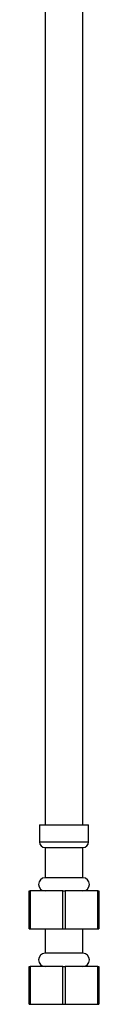
# Model space of a CAD drawing. Units: millimetres. Extents: x 3 to 2996, y 5 to 2995.
# Drawn here: x 726 to 745, y 989 to 1250 of the extents above; entities that cross this region are included whole.
import ezdxf

# ---------------------------------------------------------------- set-up
doc = ezdxf.new("R2010")
doc.units = ezdxf.units.MM

msp = doc.modelspace()

# ---------------------------------------------------------------- linework, layer by layer
at = {"color": 7, "linetype": 'Continuous', "lineweight": 25}
for p, q in [((729.02, 1036.78), (729.02, 1032.28)), ((729.02, 1036.78), (735.52, 1036.78)), ((735.52, 1036.78), (742.02, 1036.78)), ((742.02, 1032.28), (742.02, 1036.78)), ((730.52, 1030.78), (730.52, 1022.78)), ((730.52, 1030.78), (735.52, 1030.78)), ((735.52, 1030.78), (740.52, 1030.78)), ((740.52, 1022.78), (740.52, 1030.78)), ((740.52, 1022.78), (730.52, 1022.78)), ((726.27, 1009.28), (726.27, 1019.28)), ((726.27, 1019.28), (726.59, 1019.28)), ((726.59, 1019.28), (726.59, 1009.28)), ((735.19, 1019.28), (726.59, 1019.28)), ((735.19, 1009.28), (735.19, 1019.28)), ((735.19, 1019.28), (735.84, 1019.28)), ((735.84, 1019.28), (735.84, 1009.28)), ((744.44, 1019.28), (735.84, 1019.28)), ((744.44, 1009.28), (744.44, 1019.28)), ((744.44, 1019.28), (744.77, 1019.28)), ((744.77, 1019.28), (744.77, 1009.28)), ((726.27, 1009.28), (726.59, 1009.28)), ((726.59, 1009.28), (735.19, 1009.28)), ((730.52, 1009.28), (730.52, 1002.78)), ((735.19, 1009.28), (735.84, 1009.28)), ((735.84, 1009.28), (744.44, 1009.28)), ((740.52, 1002.78), (740.52, 1009.28)), ((744.44, 1009.28), (744.77, 1009.28)), ((735.52, 1002.78), (730.52, 1002.78)), ((740.52, 1002.78), (735.52, 1002.78)), ((726.27, 989.28), (726.27, 999.28)), ((726.27, 999.28), (726.59, 999.28)), ((726.59, 999.28), (726.59, 989.28)), ((735.19, 999.28), (726.59, 999.28)), ((735.19, 989.28), (735.19, 999.28)), ((735.19, 999.28), (735.84, 999.28)), ((735.84, 999.28), (735.84, 989.28)), ((744.44, 999.28), (735.84, 999.28)), ((744.44, 989.28), (744.44, 999.28)), ((744.44, 999.28), (744.77, 999.28)), ((744.77, 999.28), (744.77, 989.28)), ((726.27, 989.28), (726.59, 989.28)), ((726.59, 989.28), (735.19, 989.28)), ((735.19, 989.28), (735.84, 989.28)), ((735.84, 989.28), (744.44, 989.28)), ((744.44, 989.28), (744.77, 989.28))]:
    msp.add_line(p, q, dxfattribs=at)
at = {"color": 8, "linetype": 'Continuous', "lineweight": 25}
for p, q in [((729.02, 1032.28), (735.52, 1032.28)), ((735.52, 1032.28), (742.02, 1032.28))]:
    msp.add_line(p, q, dxfattribs=at)
at = {"color": 7, "linetype": 'Continuous', "lineweight": 25}
for centre, radius, start, end in [((730.52, 1032.28), 1.5, 180, 270), ((740.52, 1032.28), 1.5, 270, 0), ((730.52, 1021.03), 1.75, 90, 270), ((740.52, 1021.03), 1.75, 270, 90), ((730.52, 1001.03), 1.75, 90, 270), ((740.52, 1001.03), 1.75, 270, 90)]:
    msp.add_arc(centre, radius, start, end, dxfattribs=at)
for points, knots in [([(730.52, 1328.78), (730.52, 1324.81), (730.52, 1317.17), (730.52, 1306.21), (730.52, 1296.22), (730.52, 1287.22), (730.52, 1279.23), (730.52, 1272.26), (730.52, 1262.93), (730.52, 1250.69), (730.52, 1237.23), (730.52, 1225.54), (730.52, 1215.79), (730.52, 1205.92), (730.52, 1196.03), (730.52, 1186.4), (730.52, 1175.94), (730.52, 1164.26), (730.52, 1150.85), (730.52, 1136.87), (730.52, 1122.64), (730.52, 1109.68), (730.52, 1098.08), (730.52, 1088.11), (730.52, 1080.23), (730.52, 1073.95), (730.52, 1068.61), (730.52, 1062.14), (730.52, 1054.59), (730.52, 1046.02), (730.52, 1039.97), (730.52, 1036.78)], [0, 0, 0, 0, 0.040814, 0.078366, 0.112579, 0.14339, 0.170743, 0.194596, 0.214911, 0.266538, 0.320251, 0.35318, 0.386567, 0.420355, 0.454541, 0.488205, 0.519196, 0.562008, 0.608219, 0.656978, 0.705736, 0.7545, 0.790285, 0.825081, 0.856976, 0.871379, 0.889728, 0.911941, 0.937879, 0.967332, 1, 1, 1, 1]), ([(740.52, 1036.78), (740.52, 1040.67), (740.52, 1048.21), (740.52, 1059.12), (740.52, 1069.2), (740.52, 1078.37), (740.52, 1086.57), (740.52, 1093.77), (740.52, 1101.57), (740.52, 1110.38), (740.52, 1120.62), (740.52, 1130.7), (740.52, 1140.6), (740.52, 1150.28), (740.52, 1160.07), (740.52, 1169.94), (740.52, 1179.63), (740.52, 1189.56), (740.52, 1199.71), (740.52, 1210.66), (740.52, 1222.03), (740.52, 1233.82), (740.52, 1245.68), (740.52, 1257.07), (740.52, 1267.9), (740.52, 1277.89), (740.52, 1285.51), (740.52, 1291.12), (740.52, 1295.32), (740.52, 1300.38), (740.52, 1306.3), (740.52, 1313.05), (740.52, 1320.64), (740.52, 1325.98), (740.52, 1328.78)], [0, 0, 0, 0, 0.039912, 0.077399, 0.112048, 0.14356, 0.171732, 0.196444, 0.217656, 0.251998, 0.287039, 0.322914, 0.355636, 0.388825, 0.422383, 0.456302, 0.490262, 0.521947, 0.558312, 0.594496, 0.634436, 0.675023, 0.715609, 0.756195, 0.791912, 0.826854, 0.85872, 0.870144, 0.884521, 0.901842, 0.922083, 0.945215, 0.971201, 1, 1, 1, 1])]:
    msp.add_open_spline(points, degree=3, knots=knots, dxfattribs=at)

doc.saveas('drawing.dxf')
